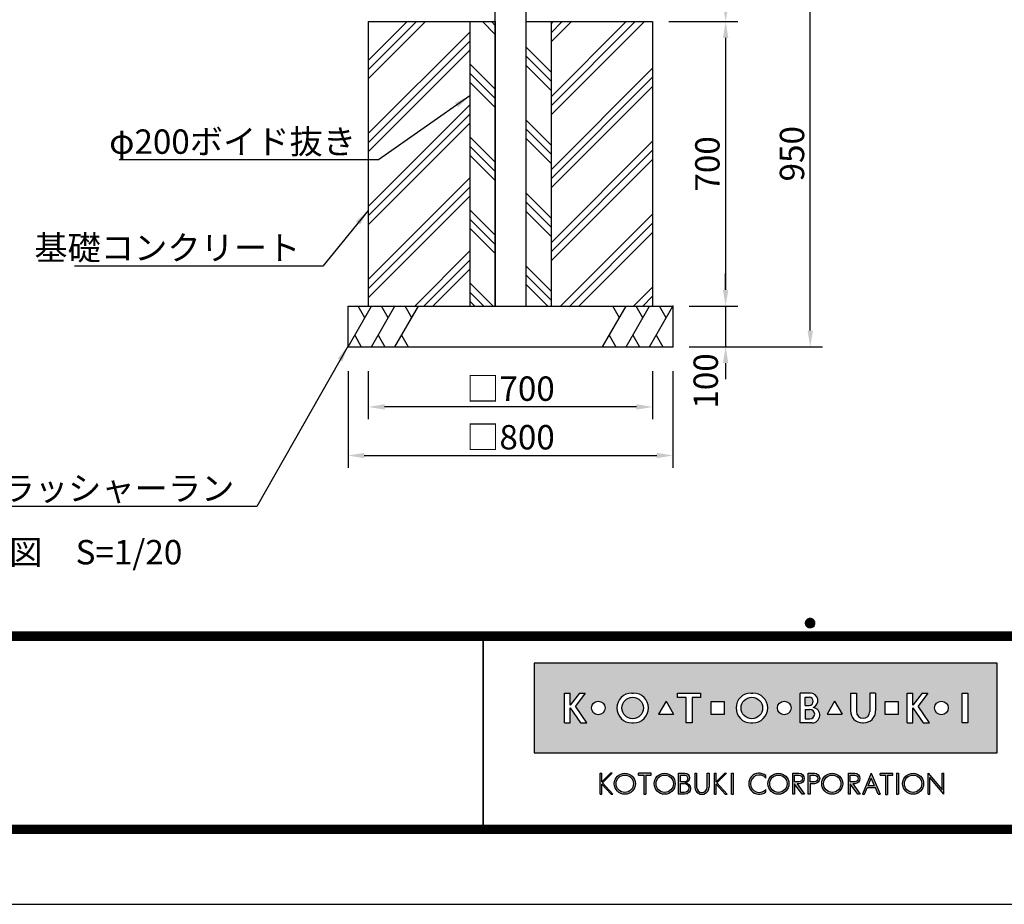
# Model space of a CAD drawing. Extents: x 0 to 8535, y 0 to 5940.
# Drawn here: x 2349 to 4773, y 0 to 2177 of the extents above; entities that cross this region are included whole.
import ezdxf
from ezdxf.enums import TextEntityAlignment as Align

# ---------------------------------------------------------------- set-up
doc = ezdxf.new("R2010")
doc.units = 0
doc.header["$LTSCALE"] = 6
doc.layers.get('0').update_dxf_attribs({"linetype": 'CONTINUOUS'})
doc.layers.get('DEFPOINTS').update_dxf_attribs({"linetype": 'CONTINUOUS'})
for name, color, linetype in [('P001', 131, 'CONTINUOUS'), ('P019', 71, 'CONTINUOUS'), ('P919', 75, 'CONTINUOUS'), ('P_2DIM', 6, 'CONTINUOUS'), ('P_3TEXT', 60, 'CONTINUOUS'), ('P_5DRAWFRAME', 104, 'CONTINUOUS')]:
    doc.layers.add(name, color=color, linetype=linetype)
doc.styles.add('BIGFONT', font='simplex.shx', dxfattribs={"bigfont": 'bigfont.shx'})
doc.dimstyles.new('DIMBIGFONT$0', dxfattribs={"dimtxt": 3, "dimasz": 2, "dimexe": 1.5, "dimexo": 3, "dimgap": 0.75, "dimtad": 1, "dimdec": 1, "dimdsep": 46, "dimtxsty": 'BIGFONT', "dimcen": 0, "dimclrt": 230, "dimadec": 0, "dimazin": 0, "dimtfac": 0.6, "dimtdec": 1, "dimtmove": 2, "dimatfit": 3, "dimldrblk": 'DOT', "dimfxl": 0, "dimtvp": 1, "dimtolj": 1, "dimarcsym": 0})
doc.dimstyles.new('DIMBIGFONT$7', dxfattribs={"dimtxt": 3, "dimasz": 2, "dimexe": 1.5, "dimexo": 3, "dimgap": 0.75, "dimtad": 1, "dimdec": 1, "dimdsep": 46, "dimtxsty": 'BIGFONT', "dimsah": 1, "dimcen": 0, "dimclrt": 230, "dimadec": 0, "dimazin": 0, "dimtfac": 0.6, "dimtdec": 1, "dimtofl": 0, "dimtmove": 0, "dimatfit": 3, "dimfxl": 0, "dimtvp": 1, "dimtolj": 1, "dimarcsym": 0})

# ---------------------------------------------------------------- blocks, each defined once
blk = doc.blocks.new('DFP3')
h = blk.add_hatch(color=83)
h.paths.add_polyline_path([(180.7771999999999, 29.65329999999994), (180.7771999999999, 18.64834950495063), (237.7772, 18.64834950495063), (237.7772, 29.65329999999994)])
h.paths.add_polyline_path([(204.1796504950495, 24.95080000000035), (204.1796504950495, 23.35084950495056), (202.5796999999999, 23.35084950495056), (202.5796999999999, 24.95080000000001)], flags=16)
h.paths.add_polyline_path([(207.4712594059405, 25.98498316831709), (207.697001980198, 25.98498316831709, -1), (207.697001980198, 22.31666633663386), (207.4712594059405, 22.31666633663386, -1)], flags=16)
h.paths.add_polyline_path([(208.9103683168316, 24.15082475247547, -1), (206.2578930693068, 24.15082475247547, -1)], flags=0)
h.paths.add_polyline_path([(201.2633386138613, 25.9849831683171), (201.2633386138613, 25.42062673267328), (200.2192792079208, 25.42062673267328), (200.2192792079208, 22.31666633663386), (199.4856158415841, 22.31666633663386), (199.4856158415841, 25.42062673267328), (198.4415564356435, 25.42062673267328), (198.4415564356435, 25.98498316831709)], flags=16)
h.paths.add_polyline_path([(212.4028175742573, 24.15082475247547, -1), (210.7228695544553, 24.15082475247547, -1)], flags=16)
h.paths.add_polyline_path([(197.9543973209085, 23.40117101048351), (196.1069333721607, 23.40117101048351), (197.0306653465346, 25.00112150553294)], flags=16)
h.paths.add_polyline_path([(213.5098732673266, 25.9849831683171), (214.7937841584158, 25.98498316831709, -0.8268396299405429), (215.132258940184, 24.21557239597574, -0.9235794106673716), (214.9811397058823, 22.31666633663386), (213.5098732673266, 22.31666633663386)], flags=16)
h.paths.add_polyline_path([(193.0237346534653, 22.31666633663386), (192.7979920792079, 22.31666633663386, -1), (192.7979920792079, 25.98498316831709), (193.0237346534653, 25.98498316831709, -1)], flags=16)
h.paths.add_polyline_path([(214.1588831683168, 25.47706237623782), (214.6385861386138, 25.47706237623782, -1), (214.6385861386138, 24.46122079207927), (214.1588831683168, 24.46122079207927)], flags=0)
h.paths.add_polyline_path([(214.1588831683168, 23.98151782178226), (214.7373485148514, 23.98151782178226, -1.000000696587788), (214.7373485148514, 22.82458712871313), (214.1588831683167, 22.82458712871313)], flags=0)
h.paths.add_polyline_path([(194.237100990099, 24.15082475247547, -1), (191.5846257425742, 24.15082475247547, -1)], flags=0)
h.paths.add_polyline_path([(216.8470323820617, 23.40117101048351), (217.7707643564355, 25.001121505533), (218.6944963308095, 23.40117101048351)], flags=16)
h.paths.add_polyline_path([(189.5181641089108, 24.15082475247547, -1), (187.8382160891088, 24.15082475247547, -1)], flags=16)
h.paths.add_polyline_path([(219.7177940594059, 25.98498316831709), (220.4514574257425, 25.98498316831709), (220.4514574257425, 23.69933960396035, 1.000000186147331), (222.0880910891088, 23.69933960396035), (222.0880910891088, 25.9849831683171), (222.8217544554455, 25.98498316831709), (222.8217544554455, 23.79810198019809, -0.4142135623730698), (221.3403188118811, 22.31666633663386), (221.1992297029703, 22.31666633663386, -0.4142135623731069), (219.7177940594059, 23.79810198019822)], flags=16)
h.paths.add_polyline_path([(187.0697742574257, 25.98498316831709), (185.8689092457776, 24.35977938264444), (187.267299009901, 22.31666633663386), (186.4772, 22.31666633663386), (185.2073980198019, 24.15082475247546), (185.2073980198019, 22.31666633663386), (184.5019524752474, 22.31666633663385), (184.5019524752474, 25.98498316831709), (185.2073980198019, 25.98498316831709), (185.2073980198019, 24.47750579499151), (186.3492172393709, 25.9849831683171)], flags=16)
h.paths.add_polyline_path([(223.9970267326732, 24.95080000000002), (225.5969772277228, 24.95080000000001), (225.5969772277228, 23.35084950495056), (223.9970267326732, 23.35084950495056)], flags=16)
h.paths.add_polyline_path([(226.687596039604, 25.98498316831709), (227.3930415841584, 25.9849831683171), (227.3930415841584, 24.4775057949916), (228.5348608037275, 25.98498316831709), (229.2554178217821, 25.98498316831709), (228.0545528101339, 24.35977938264445), (229.4529425742574, 22.31666633663386), (228.6628435643564, 22.31666633663386), (227.3930415841584, 24.15082475247553), (227.3930415841584, 22.31666633663386), (226.6875960396039, 22.31666633663386)], flags=16)
h.paths.add_polyline_path([(231.7602433168317, 24.15082475247547, -1), (230.0802952970297, 24.15082475247547, -1)], flags=16)
h.paths.add_polyline_path([(233.4880910891088, 25.9849831683171), (234.1653188118812, 25.98498316831709), (234.1653188118811, 22.31666633663385), (233.4880910891088, 22.31666633663386)], flags=16)
for points in [[(188.8907171647544, 13.53735916098693), (189.1165651408755, 13.53735916098692), (189.1165651408755, 14.76717399791187), (190.2463262212482, 13.53735916098693), (190.4721733674334, 13.53735916098693), (189.1998782596873, 14.92233052091695), (190.3994002936616, 16.11713949004919), (190.1735531486242, 16.11713949004919), (189.1165651408755, 15.06430434153457), (189.1165651408755, 16.12412506081215), (188.8907171647544, 16.12412506081215)], [(193.62009298013, 16.12870630717222), (193.6200929801299, 15.89827044520378), (194.2868303126868, 15.89827044520378), (194.2868303126868, 13.53735252149947), (194.5126782888079, 13.53735252149946), (194.5126782888079, 15.89827044520378), (195.1794156213647, 15.89827044520378), (195.1794156213646, 16.12870630717222)], [(200.7873865153659, 16.1241184213247), (200.5615393691806, 16.1241184213247), (200.5615393691806, 14.41141449004919, 0.9993112080576029), (202.3096508572413, 14.41020999000819), (202.3096508572412, 16.1241184213247), (202.0838037110561, 16.1241184213247), (202.0838037110561, 14.41141449004919, -1), (200.7873865153659, 14.41141449004919)], [(209.2881845934089, 13.81794368446969), (209.2881845934089, 14.12892027475158, -2.667269372855936), (209.2881845934089, 15.53256394704789), (209.2881845934089, 15.84354053732978, 2.071285835562603)], [(223.371153347049, 16.10296667409115), (223.371153347049, 15.87711952790606), (224.0378906796058, 15.87711952790607), (224.0378906796058, 13.51620741375338), (224.263738655727, 13.51620741375338), (224.263738655727, 15.87711952790607), (224.9304759882837, 15.87711952790607), (224.9304759882837, 16.10296667409115)]]:
    blk.add_hatch(color=0).paths.add_polyline_path(points)
h = blk.add_hatch(color=0)
h.paths.add_polyline_path([(190.6519715182779, 14.830738791156, 1), (193.2387307786157, 14.830738791156, 1)])
h.paths.add_polyline_path([(193.0128836324305, 14.830738791156, -1.00000013533277), (190.8778186644631, 14.830738791156, -1.00000013533277)], flags=16)
h = blk.add_hatch(color=0)
h.paths.add_polyline_path([(195.5607786528149, 14.830738791156, 1), (198.1475379131527, 14.830738791156, 1)])
h.paths.add_polyline_path([(197.9216907669675, 14.830738791156, -1.00000013533277), (195.7866257990001, 14.830738791156, -1.00000013533277)], flags=16)
h = blk.add_hatch(color=0)
edge = h.paths.add_edge_path(flags=16)
edge.add_line((198.7944098991748, 15.89827044520379), (199.2657164076198, 15.89827127513954))
edge.add_arc((199.2657171527633, 15.47511681969394), 0.4231544554462469, -90.00010089361018, 90.00010089361012, ccw=False)
edge.add_line((199.2657164076198, 15.05196236424835), (198.7944098991748, 15.05196236424835))
edge.add_line((198.7944098991748, 15.05196236424835), (198.7944098991748, 15.89827044520379))
edge = h.paths.add_edge_path(flags=16)
edge.add_line((198.7944098991748, 14.87128448131298), (199.2657164076198, 14.87128448131298))
edge.add_arc((199.2657164076198, 14.31724539424268), 0.5540390870702971, -90, 90, ccw=False)
edge.add_line((199.2657164076198, 13.76320630717238), (198.7944098991748, 13.76320630717238))
edge.add_line((198.7944098991748, 13.76320630717238), (198.7944098991748, 14.87128448131298))
edge = h.paths.add_edge_path()
edge.add_line((198.5685627529896, 16.1241184213247), (199.3334707174625, 16.1241184213247))
edge.add_arc((199.3334707174625, 15.54287112953676), 0.5812472917879354, -90, 90, ccw=False)
edge.add_arc((199.3334707174625, 14.24949149936813), 0.7121323383808971, -90, 90, ccw=False)
edge.add_line((199.3334707174625, 13.53735916098724), (198.5685627529896, 13.53735916098692))
edge.add_line((198.5685627529896, 13.53735916098692), (198.5685627529896, 16.1241184213247))
h = blk.add_hatch(color=0)
h.paths.add_polyline_path([(203.266972828703, 14.92233052091694), (204.4735004932343, 16.1241184213247), (204.247653347049, 16.1241184213247), (203.1836588799552, 15.06430434153459), (203.1836588799553, 16.1241184213247), (202.9712907232867, 16.1241184213247), (202.9712907232867, 13.53735916098692), (203.1836588799553, 13.53735916098692), (203.1836588799552, 14.76717399791191), (204.313419960328, 13.53735916098693), (204.5392679364492, 13.53735916098693)])
h.paths.add_polyline_path([(205.3050016871772, 16.1241184213247), (205.0791545409919, 16.1241184213247), (205.0791545409919, 13.53735916098692), (205.3050016871772, 13.53735916098692)])
h = blk.add_hatch(color=0)
h.paths.add_polyline_path([(209.5578390779751, 14.83074211089973, 1), (212.1446049778004, 14.83074211089973, 1)])
h.paths.add_polyline_path([(211.9187578316151, 14.83074211089973, -1.000000127167677), (209.7836862241603, 14.83074211089973, -1.000000127167677)], flags=16)
h = blk.add_hatch(color=0)
h.paths.add_polyline_path([(212.6219144128614, 13.53735916098692), (212.8477623889827, 13.53735916098692), (212.8477623889827, 14.83074211089974), (213.7832587052317, 13.53735916098692), (214.0592115736069, 13.53735916098692), (213.1511404903222, 14.83074211089974), (213.3857525899145, 14.83074211089973, 1), (213.3857525899145, 16.12412506081216), (212.6219144128615, 16.12412506081216)])
h.paths.add_polyline_path([(212.8477623889827, 15.89827708469125), (213.3857525899145, 15.89827708469124, -1), (213.3857525899144, 15.05658925708469), (212.8477623889826, 15.05658925708481)], flags=16)
h = blk.add_hatch(color=0)
edge = h.paths.add_edge_path()
edge.add_line((214.5233134082022, 16.12412506081216), (215.2871507553193, 16.12412423087619))
edge.add_arc((215.2871500526669, 15.47743317088784), 0.6466910599887343, -89.99993774613517, 89.99993774613517, ccw=False)
edge.add_line((215.2871507553193, 14.83074211089949), (214.7491605543875, 14.83074211089949))
edge.add_line((214.7491605543875, 14.83074211089949), (214.7491605543875, 13.53735916098692))
edge.add_line((214.7491605543875, 13.53735916098692), (214.5233134082022, 13.53735916098692))
edge.add_line((214.5233134082022, 13.53735916098692), (214.5233134082022, 16.12412506081216))
edge = h.paths.add_edge_path(flags=16)
edge.add_line((214.7491605543875, 15.89827708469124), (215.2871507553193, 15.89827708469124))
edge.add_arc((215.2871507553193, 15.47743317088803), 0.4208439138032176, -90, 90, ccw=False)
edge.add_line((215.2871507553193, 15.05658925708481), (214.7491605543875, 15.05658925708481))
edge.add_line((214.7491605543875, 15.05658925708481), (214.7491605543875, 15.89827708469124))
h = blk.add_hatch(color=0)
h.paths.add_polyline_path([(216.1804215910794, 14.83074211089973, 1), (218.7671874909046, 14.83074211089973, 1)])
h.paths.add_polyline_path([(218.5413403447194, 14.83074211089973, -1.000000127167677), (216.4062687372646, 14.83074211089973, -1.000000127167677)], flags=16)
h = blk.add_hatch(color=0)
h.paths.add_polyline_path([(220.0043738188021, 14.83074211089974), (220.2389859183945, 14.83074211089973, 1), (220.2389859183945, 16.12412506081216), (219.4751477413414, 16.12412506081216), (219.4751477413414, 13.53735916098692), (219.7009957174627, 13.53735916098692), (219.7009957174627, 14.83074211089975), (220.6364920337118, 13.53735916098692), (220.9124449020869, 13.53735916098692)])
h.paths.add_polyline_path([(219.7009957174626, 15.05658925708481), (219.7009957174626, 15.89827708469124), (220.2389859183945, 15.89827708469124, -1), (220.2389859183944, 15.05658925708469)], flags=16)
h = blk.add_hatch(color=0)
h.paths.add_polyline_path([(222.2898978723839, 16.12412506081215), (221.2189402427974, 13.53735916098692), (221.4633787838575, 13.53735916098693), (221.7907669317899, 14.32812626931532), (222.7890279830421, 14.32812626931532), (223.1164161309745, 13.53735916098692), (223.3608546720345, 13.53735916098692)])
h.paths.add_polyline_path([(222.2898978723839, 15.53371444636842), (222.6955232509512, 14.55397424543662), (221.8842716638807, 14.55397424543661)], flags=16)
h = blk.add_hatch(color=0)
h.paths.add_polyline_path([(225.626012097777, 16.12412506081215), (225.4001649515919, 16.12412506081215), (225.4001649515919, 13.53735916098692), (225.626012097777, 13.53735916098692)])
h.paths.add_polyline_path([(226.1408147186274, 14.83074211089973, 1), (228.7275806184527, 14.83074211089973, 1)])
h.paths.add_polyline_path([(228.5017334722675, 14.83074211089973, -1.000000127167677), (226.3666618648126, 14.83074211089973, -1.000000127167677)], flags=16)
h.paths.add_polyline_path([(229.2785510174043, 13.53735916098692), (229.5043989935255, 13.53735916098692), (229.5043989935255, 15.57938333105119), (231.2173510756454, 13.53735916098695), (231.2173510756455, 16.12412506081215), (230.9915030995243, 16.12412506081215), (230.9915030995243, 14.0821008907483), (229.2785510174043, 16.12412506081215)])
at = {"color": 0}
for p, q in [((214.1500001919297, 34.59999999999991), (214.7500001919296, 35.19999999999982)), ((214.1537481919295, 34.53303800000003), (214.8169621919295, 35.19625200000019)), ((214.1547661919297, 34.67547699999977), (214.6745231919297, 35.1952339999998)), ((214.1637421919295, 34.47232100000019), (214.8776791919295, 35.18625800000018)), ((214.1729561919295, 34.76437699999997), (214.5856231919295, 35.17704400000002)), ((214.1787211919296, 34.41658899999993), (214.9334111919296, 35.17127900000014)), ((214.1979081919297, 34.36506499999996), (214.9849351919295, 35.15209199999981)), ((214.5165271919296, 35.15271200000007), (215.3027121919297, 34.36652700000013)), ((214.5681661919296, 35.17178400000012), (215.3217841919296, 34.41816599999993)), ((214.6240321919298, 35.18662799999993), (215.3366281919296, 34.47403200000008)), ((214.6849121919298, 35.19645899999978), (215.3464591919295, 34.53491200000008)), ((214.7520851919297, 35.19999599999983), (215.3499961919295, 34.60208499999999)), ((214.8278661919297, 35.19492600000012), (215.3449261919296, 34.67786599999999)), ((214.9172991919295, 35.17620399999987), (215.3262041919295, 34.76729900000009)), ((214.1500001919297, 34.59999999999991), (214.7500001919296, 34)), ((214.1537481919295, 34.66696200000024), (214.8169621919295, 34.00374800000009)), ((214.1547661919297, 34.52452300000004), (214.6745231919297, 34.00476600000002)), ((214.1637421919295, 34.72767900000008), (214.8776791919295, 34.01374200000009)), ((214.1729561919295, 34.43562299999985), (214.5856231919295, 34.02295599999979)), ((214.1787211919296, 34.78341099999989), (214.9334111919296, 34.02872100000013)), ((214.1979081919297, 34.83493499999986), (214.9849351919295, 34.04790800000001)), ((214.2208011919295, 34.31724799999984), (215.0327521919297, 35.12919899999997)), ((214.2208011919295, 34.88275199999998), (215.0327521919297, 34.07080099999985)), ((214.2210101919296, 34.88314200000013), (214.4668581919296, 35.12899000000016)), ((214.2210101919296, 34.31685800000014), (214.4668581919296, 34.07101000000011)), ((214.2470671919296, 34.27280299999984), (215.0771971919297, 35.10293300000012)), ((214.2470671919296, 34.92719699999998), (215.0771971919297, 34.09706700000015)), ((214.2764861919296, 34.23151099999995), (215.1184891919295, 35.07351400000016)), ((214.2764861919296, 34.96848899999986), (215.1184891919295, 34.12648600000011)), ((214.3089261919297, 34.19324000000006), (215.1567601919294, 35.04107400000021)), ((214.3089261919297, 35.00676000000021), (215.1567601919294, 34.15892600000006)), ((214.3443241919297, 35.04207200000019), (215.1920721919296, 34.19432400000005)), ((214.3443241919297, 34.15792800000008), (215.1920721919296, 35.00567599999977)), ((214.3826831919296, 35.07442399999991), (215.2244241919296, 34.23268300000018)), ((214.3826831919296, 34.12557599999991), (215.2244241919296, 34.96731700000009)), ((214.4240651919297, 35.10375199999999), (215.2537521919297, 34.27406500000006)), ((214.4240651919297, 34.09624799999983), (215.2537521919297, 34.92593500000021)), ((214.4686061919295, 35.12992200000008), (215.2799221919298, 34.31860599999982)), ((214.4686061919295, 34.07007800000019), (215.2799221919298, 34.881394)), ((214.5165271919296, 34.04728800000021), (215.3027121919297, 34.83347300000014)), ((214.5681661919296, 34.02821600000016), (215.3217841919296, 34.78183399999989)), ((214.6240321919298, 34.01337199999989), (215.3366281919296, 34.72596800000019)), ((214.6849121919298, 34.00354100000004), (215.3464591919295, 34.6650880000002)), ((214.7520851919297, 34.00000399999999), (215.3499961919295, 34.59791499999983)), ((214.8278661919297, 34.00507400000015), (215.3449261919296, 34.52213399999982)), ((214.9172991919295, 34.02379599999995), (215.3262041919295, 34.43270100000018)), ((215.0376741919297, 35.12653899999987), (215.2765391919295, 34.88767400000006)), ((215.0376741919297, 34.07346099999995), (215.2765391919295, 34.31232600000021)), ((21.5, 33.5), (408, 33.5)), ((21.5, 33.44999999999982), (408, 33.44999999999982)), ((21.5, 33.40000000000009), (408, 33.40000000000009)), ((21.5, 33.34999999999991), (408, 33.34999999999991)), ((21.5, 33.30000000000018), (408, 33.30000000000018)), ((21.5, 33.25), (408, 33.25)), ((21.5, 33.19999999999982), (408, 33.19999999999982)), ((21.5, 33.15000000000009), (408, 33.15000000000009)), ((21.5, 33.09999999999991), (408, 33.09999999999991)), ((21.5, 33.05000000000018), (408, 33.05000000000018)), ((21.5, 33), (408, 33)), ((21.5, 32.94999999999982), (408, 32.94999999999982)), ((21.5, 32.90000000000009), (408, 32.90000000000009)), ((21.5, 32.84999999999991), (408, 32.84999999999991)), ((21.5, 32.80000000000018), (408, 32.80000000000018)), ((21.5, 32.75), (408, 32.75)), ((174.4749999999999, 33), (174.4749999999999, 9)), ((174.5250000000001, 33), (174.5250000000001, 9)), ((21.5, 32.69999999999982), (408, 32.69999999999982)), ((21.5, 32.65000000000009), (408, 32.65000000000009)), ((21.5, 32.59999999999991), (408, 32.59999999999991)), ((21.5, 32.55000000000018), (408, 32.55000000000018)), ((21.5, 32.5), (408, 32.5)), ((188.8907171647544, 16.12412506081215), (189.1165651408755, 16.12412506081215)), ((188.8907171647544, 13.53735916098692), (188.8907171647544, 16.1241184213247)), ((189.1165651408755, 15.06430434153457), (190.1805596079692, 16.1241184213247)), ((189.1165651408755, 15.06430434153457), (189.1165651408755, 16.1241184213247)), ((189.1998782596873, 14.92233052091694), (190.4064067541544, 16.1241184213247)), ((190.3993937955056, 16.11713949004919), (190.173552458872, 16.11713949004919)), ((190.1805662474568, 16.12412506081215), (190.4064067541544, 16.12412506081215)), ((195.1794156213647, 16.12870630717222), (193.6200929801299, 16.12870630717222)), ((193.6200929801299, 15.89827044520378), (193.6200929801299, 16.1241184213247)), ((193.6200929801299, 15.89827044520378), (194.2868303126868, 15.89827044520378)), ((194.2868303126868, 15.89827044520378), (194.2868303126868, 13.53735916098692)), ((194.5126782888079, 15.89827044520378), (194.5126782888079, 13.53735916098692)), ((194.5126782888079, 15.89827044520378), (195.1794156213647, 15.89827044520378)), ((195.1794156213647, 15.89827044520378), (195.1794156213647, 16.1241184213247)), ((200.5615393691806, 16.1241184213247), (200.5615393691806, 14.41141449004919)), ((200.5615393691806, 16.1241184213247), (200.7873865153659, 16.1241184213247)), ((200.7873865153659, 16.1241184213247), (200.7873865153659, 14.41141449004919)), ((202.0838037110561, 14.41141449004919), (202.0838037110561, 16.1241184213247)), ((202.0838037110561, 16.1241184213247), (202.3096508572413, 16.1241184213247)), ((202.3096508572413, 16.1241184213247), (202.3096508572413, 14.41261899202532)), ((202.9712907232867, 16.1241184213247), (203.1836588799553, 16.1241184213247)), ((202.9712907232867, 13.53735916098692), (202.9712907232867, 16.1241184213247)), ((203.1836588799553, 15.06430434153457), (203.1836588799553, 16.1241184213247)), ((203.1836588799553, 15.06430434153457), (204.247653347049, 16.1241184213247)), ((203.266972828703, 14.92233052091694), (204.4735004932343, 16.1241184213247)), ((204.247653347049, 16.1241184213247), (204.4735004932343, 16.1241184213247)), ((205.0791545409919, 13.53735916098692), (205.0791545409919, 16.1241184213247)), ((205.0791545409919, 16.1241184213247), (205.3050016871772, 16.1241184213247)), ((205.3050016871772, 13.53735916098692), (205.3050016871772, 16.1241184213247)), ((209.2881845934089, 15.53256332522697), (209.2881845934089, 15.84354031998514)), ((222.2898978723839, 16.12412506081215), (221.2189402427975, 13.53735916098692)), ((222.2898978723839, 16.12412506081215), (223.3608546720345, 13.53735916098692)), ((224.9304759882837, 16.10755455993867), (223.371153347049, 16.10755455993867)), ((224.9304759882837, 16.10296667409115), (223.371153347049, 16.10296667409115)), ((223.371153347049, 15.87711952790607), (223.371153347049, 16.10296667409115)), ((223.371153347049, 15.87711952790607), (224.0378906796058, 15.87711952790607)), ((224.0378906796058, 15.87711952790607), (224.0378906796058, 13.51620741375338)), ((224.263738655727, 15.87711952790607), (224.263738655727, 13.51620741375338)), ((224.263738655727, 15.87711952790607), (224.9304759882837, 15.87711952790607)), ((224.9304759882837, 15.87711952790607), (224.9304759882837, 16.10296667409115)), ((225.4001649515919, 16.12412506081215), (225.4001649515919, 13.53735916098692)), ((225.4001649515919, 16.12412506081215), (225.626012097777, 16.12412506081215)), ((225.626012097777, 16.12412506081215), (225.626012097777, 13.53735916098692)), ((229.2785510174043, 13.53735916098692), (229.2785510174043, 16.12412506081215)), ((229.2785510174043, 16.12412506081215), (230.9915030995243, 14.08210089074827)), ((230.9915030995243, 14.08210089074827), (230.9915030995243, 16.12412506081215)), ((230.9915030995243, 16.12412506081215), (231.2173510756454, 16.12412506081215)), ((231.2173510756454, 13.53735916098692), (231.2173510756454, 16.12412506081215)), ((189.1165651408755, 14.76717399791187), (190.2463262212482, 13.53735916098692)), ((189.1165651408755, 13.53735916098692), (189.1165651408755, 14.76717399791187)), ((189.1998782596873, 14.92233052091694), (190.4721733674335, 13.53735916098692)), ((203.1836588799553, 13.53735916098692), (203.1836588799553, 14.76717399791187)), ((203.1836588799553, 14.76717399791187), (204.313419960328, 13.53735916098692)), ((203.266972828703, 14.92233052091694), (204.5392679364492, 13.53735916098692)), ((221.8842716638807, 14.55397424543661), (222.2898978723839, 15.53371444636832)), ((222.6955232509512, 14.55397424543661), (221.8842716638807, 14.55397424543661)), ((222.6955232509512, 14.55397424543661), (222.2898978723839, 15.53371444636832)), ((229.5043989935255, 13.53735916098692), (229.5043989935255, 15.57938333105119)), ((231.2173510756454, 13.53735916098692), (229.5043989935255, 15.57938333105119)), ((188.8907171647544, 13.53735916098692), (189.1165651408755, 13.53735916098692)), ((190.2463262212482, 13.53735916098692), (190.4721733674335, 13.53735916098692)), ((194.2868303126868, 13.53735252149946), (194.5126782888079, 13.53735252149946)), ((202.9712907232867, 13.53735916098692), (203.1836588799553, 13.53735916098692)), ((204.313419960328, 13.53735916098692), (204.5392679364492, 13.53735916098692)), ((205.0791545409919, 13.53735916098692), (205.3050016871772, 13.53735916098692)), ((209.2881845934089, 13.81794390181394), (209.2881845934089, 14.12892089657249)), ((221.2189402427975, 13.53735916098692), (221.4633787838575, 13.53735916098692)), ((221.4633787838575, 13.53735916098692), (221.7907669317899, 14.32812626931532)), ((222.789027983042, 14.32812626931532), (221.7907669317899, 14.32812626931532)), ((223.1164161309745, 13.53735916098692), (222.789027983042, 14.32812626931532)), ((223.1164161309745, 13.53735916098692), (223.3608546720345, 13.53735916098692)), ((224.0378906796058, 13.51620741375338), (224.263738655727, 13.51620741375338)), ((225.4001649515919, 13.53735916098692), (225.626012097777, 13.53735916098692)), ((229.2785510174043, 13.53735916098692), (229.5043989935255, 13.53735916098692)), ((21.5, 9.75), (408, 9.75)), ((21.5, 9.699999999999818), (408, 9.699999999999818)), ((21.5, 9.650000000000091), (408, 9.650000000000091)), ((21.5, 9.599999999999909), (408, 9.599999999999909)), ((21.5, 9.550000000000182), (408, 9.550000000000182)), ((21.5, 9.5), (408, 9.5)), ((21.5, 9.449999999999818), (408, 9.449999999999818)), ((21.5, 9.400000000000091), (408, 9.400000000000091)), ((21.5, 9.349999999999909), (408, 9.349999999999909)), ((21.5, 9.300000000000182), (408, 9.300000000000182)), ((21.5, 9.25), (408, 9.25)), ((21.5, 9.199999999999818), (408, 9.199999999999818)), ((21.5, 9.150000000000091), (408, 9.150000000000091)), ((21.5, 9.099999999999909), (408, 9.099999999999909)), ((21.5, 9.050000000000182), (408, 9.050000000000182)), ((21.5, 9), (408, 9)), ((21.5, 8.949999999999818), (408, 8.949999999999818)), ((21.5, 8.900000000000091), (408, 8.900000000000091)), ((21.5, 8.849999999999909), (408, 8.849999999999909)), ((21.5, 8.800000000000182), (408, 8.800000000000182)), ((21.5, 8.75), (408, 8.75))]:
    blk.add_line(p, q, dxfattribs=at)
at = {"color": 83}
for p, q in [((184.5019524752474, 25.98498316831709), (185.2073980198019, 25.98498316831709)), ((184.5019524752474, 22.31666633663386), (184.5019524752474, 25.98498316831709)), ((186.3492172393709, 25.98498316831709), (185.2073980198019, 24.47750579499154)), ((185.2073980198019, 24.47750579499154), (185.2073980198019, 25.98498316831709)), ((187.0697742574257, 25.98498316831709), (185.8689092457775, 24.35977938264443)), ((186.3492172393709, 25.98498316831709), (187.0697742574257, 25.98498316831709)), ((192.7979920792079, 25.98498316831709), (193.0237346534653, 25.98498316831709)), ((198.4415564356435, 25.42062673267328), (198.4415564356435, 25.98498316831709)), ((198.4415564356435, 25.98498316831709), (201.2633386138613, 25.98498316831709)), ((201.2633386138613, 25.98498316831709), (201.2633386138613, 25.42062673267328)), ((207.4712594059405, 25.98498316831709), (207.697001980198, 25.98498316831709)), ((214.7937841584158, 25.98498316831709), (213.5098732673266, 25.98498316831709)), ((213.5098732673266, 22.31666633663386), (213.5098732673266, 25.98498316831709)), ((214.1588831683168, 24.46122079207927), (214.1588831683168, 25.47706237623782)), ((214.1588831683168, 25.47706237623782), (214.6385861386138, 25.47706237623782)), ((219.7177940594059, 25.98498316831709), (220.4514574257425, 25.98498316831709)), ((219.7177940594059, 25.98498316831709), (219.7177940594059, 23.7981019801981)), ((220.4514574257425, 25.98498316831709), (220.4514574257425, 23.69933960396035)), ((222.8217544554455, 25.98498316831709), (222.0880910891088, 25.98498316831709)), ((222.0880910891088, 25.98498316831709), (222.0880910891088, 23.69933960396035)), ((222.8217544554455, 25.98498316831709), (222.8217544554455, 23.7981019801981)), ((226.6875960396039, 25.98498316831709), (227.3930415841584, 25.98498316831709)), ((226.6875960396039, 22.31666633663386), (226.6875960396039, 25.98498316831709)), ((228.5348608037274, 25.98498316831709), (227.3930415841584, 24.47750579499154)), ((227.3930415841584, 24.47750579499154), (227.3930415841584, 25.98498316831709)), ((229.2554178217821, 25.98498316831709), (228.0545528101339, 24.35977938264443)), ((228.5348608037274, 25.98498316831709), (229.2554178217821, 25.98498316831709)), ((233.4880910891088, 22.31666633663386), (233.4880910891088, 25.98498316831709)), ((233.4880910891088, 25.98498316831709), (234.1653188118811, 25.98498316831709)), ((234.1653188118811, 25.98498316831709), (234.1653188118811, 22.31666633663386)), ((187.267299009901, 22.31666633663386), (185.8689092457775, 24.35977938264443)), ((197.0306653465346, 25.00112150553296), (196.1069333721607, 23.40117101048351)), ((197.0306653465346, 25.00112150553296), (197.9543973209085, 23.40117101048351)), ((199.4856158415841, 25.42062673267328), (198.4415564356435, 25.42062673267328)), ((199.4856158415841, 22.31666633663386), (199.4856158415841, 25.42062673267328)), ((200.2192792079208, 25.42062673267328), (200.2192792079208, 22.31666633663386)), ((201.2633386138613, 25.42062673267328), (200.2192792079208, 25.42062673267328)), ((202.5796999999999, 24.95080000000002), (204.1796504950495, 24.95080000000002)), ((202.5796999999999, 23.35084950495056), (202.5796999999999, 24.95080000000002)), ((204.1796504950495, 24.95080000000002), (204.1796504950495, 23.35084950495056)), ((214.1588831683168, 24.46122079207927), (214.6385861386138, 24.46122079207927)), ((217.7707643564356, 25.00112150553296), (216.8470323820617, 23.40117101048351)), ((217.7707643564356, 25.00112150553296), (218.6944963308095, 23.40117101048351)), ((223.9970267326732, 23.35084950495056), (223.9970267326732, 24.95080000000002)), ((223.9970267326732, 24.95080000000002), (225.5969772277228, 24.95080000000002)), ((225.5969772277228, 24.95080000000002), (225.5969772277228, 23.35084950495056)), ((229.4529425742574, 22.31666633663386), (228.0545528101339, 24.35977938264443)), ((185.2073980198019, 24.15082475247547), (186.4772, 22.31666633663386)), ((185.2073980198019, 22.31666633663386), (185.2073980198019, 24.15082475247547)), ((196.1069333721607, 23.40117101048351), (197.9543973209085, 23.40117101048351)), ((204.1796504950495, 23.35084950495056), (202.5796999999999, 23.35084950495056)), ((214.1588831683168, 23.98151782178226), (214.7373485148514, 23.98151782178226)), ((214.1588831683168, 23.98151782178226), (214.1588831683168, 22.82458712871313)), ((216.8470323820617, 23.40117101048351), (218.6944963308095, 23.40117101048351)), ((225.5969772277228, 23.35084950495056), (223.9970267326732, 23.35084950495056)), ((227.3930415841584, 22.31666633663386), (227.3930415841584, 24.15082475247547)), ((227.3930415841584, 24.15082475247547), (228.6628435643564, 22.31666633663386)), ((184.5019524752474, 22.31666633663386), (185.2073980198019, 22.31666633663386)), ((186.4772, 22.31666633663386), (187.267299009901, 22.31666633663386)), ((192.7979920792079, 22.31666633663386), (193.0237346534653, 22.31666633663386)), ((200.2192792079208, 22.31666633663386), (199.4856158415841, 22.31666633663386)), ((207.4712594059405, 22.31666633663386), (207.697001980198, 22.31666633663386)), ((214.9811397058823, 22.31666633663386), (213.5098732673266, 22.31666633663386)), ((214.1588831683168, 22.82458712871313), (214.7373485148514, 22.82458712871313)), ((221.1992297029703, 22.31666633663386), (221.3403188118812, 22.31666633663386)), ((226.6875960396039, 22.31666633663386), (227.3930415841584, 22.31666633663386)), ((228.6628435643564, 22.31666633663386), (229.4529425742574, 22.31666633663386)), ((234.1653188118811, 22.31666633663386), (233.4880910891088, 22.31666633663386))]:
    blk.add_line(p, q, dxfattribs=at)
blk.add_lwpolyline([(180.7771999999999, 18.64834950495063), (237.7772, 18.64834950495063), (237.7772, 29.65329999999994), (180.7771999999999, 29.65329999999994)], close=True, dxfattribs=at)
at = {"color": 0}
for points in [[(199.3334707174625, 14.96162383774903, -1), (199.3334707174625, 13.53735916098724), (198.5685627529896, 13.53735916098692), (198.5685627529896, 16.1241184213247)], [(198.5685627529896, 16.1241184213247), (199.3334707174625, 16.1241184213247, -1), (199.3334707174625, 14.96162383774882, -0.2926436946032611)], [(198.7944098991748, 15.89827044520379), (199.2657164076198, 15.89827127513954, -1.000001760927264), (199.2657164076198, 15.05196236424835), (198.7944098991748, 15.05196236424835), (198.7944098991748, 15.89827044520379)], [(212.6219144128614, 16.12412506081216), (213.3857525899145, 16.12412506081216, -1.000000000000001), (213.3857525899145, 14.83074211089973), (213.1511404903222, 14.83074211089973), (214.0592115736069, 13.53735916098692), (213.7832587052318, 13.53735916098692), (212.8477623889827, 14.83074211089973), (212.8477623889827, 13.53735916098692), (212.6219144128614, 13.53735916098692), (212.6219144128614, 16.12412506081216)], [(212.8477623889826, 15.89827708469124), (213.3857525899145, 15.89827708469124, -1), (213.3857525899145, 15.05658925708469), (212.8477623889826, 15.05658925708481), (212.8477623889826, 15.89827708469124)], [(214.5233134082022, 16.12412506081216), (215.2871507553193, 16.12412423087619, -0.9999989134656457), (215.2871507553193, 14.83074211089949, -5.432674547005144e-07), (214.7491605543875, 14.83074211089949), (214.7491605543875, 13.53735916098692), (214.5233134082022, 13.53735916098692), (214.5233134082022, 16.12412506081216)], [(214.7491605543875, 15.89827708469124), (215.2871507553193, 15.89827708469124, -1), (215.2871507553193, 15.05658925708481), (214.7491605543875, 15.05658925708481), (214.7491605543875, 15.89827708469124)], [(219.4751477413414, 16.12412506081216), (220.2389859183945, 16.12412506081216, -1.000000000000001), (220.2389859183945, 14.83074211089973), (220.0043738188021, 14.83074211089973), (220.9124449020869, 13.53735916098692), (220.6364920337118, 13.53735916098692), (219.7009957174627, 14.83074211089973), (219.7009957174627, 13.53735916098692), (219.4751477413414, 13.53735916098692), (219.4751477413414, 16.12412506081216)], [(219.7009957174626, 15.89827708469124), (220.2389859183945, 15.89827708469124, -1), (220.2389859183945, 15.05658925708469), (219.7009957174626, 15.05658925708481), (219.7009957174626, 15.89827708469124)], [(198.7944098991748, 14.87128448131298), (199.2657164076198, 14.87128448131298, -1), (199.2657164076198, 13.76320630717238), (198.7944098991748, 13.76320630717238), (198.7944098991748, 14.87128448131298)]]:
    blk.add_lwpolyline(points, format="xyb", dxfattribs=at)
at = {"color": 83}
for centre, radius in [((192.9108633663366, 24.15082475247547), 1.326237623762377), ((207.5841306930692, 24.15082475247547), 1.326237623762377), ((188.6781900990098, 24.15082475247547), 0.8399740099009905), ((211.5628435643563, 24.15082475247547), 0.8399740099009905), ((230.9202693069307, 24.15082475247547), 0.8399740099009905)]:
    blk.add_circle(centre, radius, dxfattribs=at)
at = {"color": 0}
for centre, radius in [((191.9453511484468, 14.830738791156), 1.2933796301689), ((191.9453511484468, 14.830738791156), 1.067532483983693), ((196.8541582829838, 14.830738791156), 1.2933796301689), ((196.8541582829838, 14.830738791156), 1.067532483983693), ((210.8512220278877, 14.83074211089973), 1.293382949912639), ((210.8512220278877, 14.83074211089973), 1.067535803727432), ((217.473804540992, 14.83074211089973), 1.293382949912639), ((217.473804540992, 14.83074211089973), 1.293382949912639), ((217.473804540992, 14.83074211089973), 1.293382949912639), ((217.473804540992, 14.83074211089973), 1.067535803727432), ((227.43419766854, 14.83074211089973), 1.293382949912639), ((227.43419766854, 14.83074211089973), 1.067535803727432)]:
    blk.add_circle(centre, radius, dxfattribs=at)
at = {"color": 83}
for centre, radius, start, end in [((192.7979920792079, 24.15082475247547), 1.834158415841585, 90, 270), ((193.0237346534653, 24.15082475247547), 1.834158415841585, 270, 90), ((207.4712594059405, 24.15082475247547), 1.834158415841585, 90, 270), ((207.697001980198, 24.15082475247547), 1.834158415841585, 270, 90), ((214.6385861386138, 24.96914158415854), 0.5079207920792081, 270, 90), ((214.7937841584158, 25.06790396039629), 0.9170792079207924, 291.6588350860839, 90), ((214.7373485148514, 23.40305247524751), 0.5784653465346538, 270, 90), ((214.9811397058823, 23.27213257134557), 0.955466234711707, 270, 80.8997242041225), ((221.1992297029703, 23.7981019801981), 1.481435643564357, 180, 270), ((221.2697742574257, 23.69933960396035), 0.8183168316831687, 180, 0), ((221.3403188118812, 23.7981019801981), 1.481435643564357, 270, 0)]:
    blk.add_arc(centre, radius, start, end, dxfattribs=at)
at = {"color": 0}
for centre, radius, start, end in [((208.4837725083769, 14.83074211089973), 1.293382949912639, 51.54173800000001, 308.458262), ((208.4837725083769, 14.83074211089973), 1.067535803727432, 41.103548, 318.896452), ((201.4355955281789, 14.41141449004919), 0.8740561589982532, 180, 0.0789570564544175), ((201.435595113211, 14.41141449004919), 0.6482085978451059, 180, 0), ((201.4355955281789, 14.41141449004919), 0.6482081828771116, 180, 0)]:
    blk.add_arc(centre, radius, start, end, dxfattribs=at)
at = {"layer": 'DEFPOINTS', "color": 0}
blk.add_line((0, 0), (420, 0), dxfattribs=at)
at = {"color": 83, "style": 'BIGFONT', "flags": 8}
for tag, p in [('REV04', (27.26401421759988, 27.96269714661775)), ('REV03', (27.26401421759988, 22.48769714661784)), ('REV02', (27.26401421759988, 16.48769714661784)), ('REV01', (27.26401421759988, 11.30342510533432))]:
    blk.add_attdef(tag, text='', height=2, dxfattribs=at).set_placement(p, align=Align.BOTTOM_LEFT)
for tag, p in [('R4D', (93.12203381809525, 27.96269714661776)), ('R4C', (102.2470088180952, 27.96269714661776)), ('R4A', (111.3720088180952, 27.96269714661776)), ('R3D', (93.12203381809525, 22.48769714661785)), ('R3C', (102.2470088180952, 22.48769714661785)), ('R3A', (111.3720088180952, 22.48769714661785)), ('R2D', (93.12203381809525, 16.48769714661785)), ('R2C', (102.2470088180952, 16.48769714661785)), ('R2A', (111.3720088180952, 16.48769714661785)), ('R1D', (93.12203381809525, 11.30342510533433)), ('R1C', (102.2470088180952, 11.30342510533433)), ('R1A', (111.3720088180952, 11.30342510533433))]:
    blk.add_attdef(tag, text='', height=2, dxfattribs=at).set_placement(p, align=Align.BOTTOM_CENTER)
at = {"color": 83, "style": 'BIGFONT'}
for tag, height, p in [('PROJECT1', 4, (283.3767781158953, 25.59552576656833)), ('DATE', 3, (344.6767368508332, 25.84170330022686)), ('SCALE', 3, (379.6767368508332, 25.84170330022687)), ('PROJECT2', 4, (284.2017368508333, 17.84170330022687)), ('PROJECT3', 4, (284.2017368508333, 10.56670330022678)), ('DWGNO', 3, (358.6767368508332, 10.56670330022678))]:
    blk.add_attdef(tag, text='', height=height, dxfattribs=at).set_placement(p, align=Align.BOTTOM_CENTER)
at = {"color": 0, "style": 'BIGFONT', "flags": 2}
blk.add_attdef('FILENAME', (116.5589766168014, 10.91659009827561), '', height=1, dxfattribs=at)
blk = doc.blocks.new('*D35')
at = {"layer": 'DEFPOINTS', "color": 0}
for p in [(3937.385678094535, 1471.701596086939), (3937.385678094535, 1371.701596086939), (4087.128251941624, 1371.701596086939)]:
    blk.add_point(p, dxfattribs=at)
at = {"layer": 'P_2DIM', "color": 0, "lineweight": -2}
for p, q in [((4087.128251941624, 1511.701596086939), (4087.128251941624, 1551.701596086939)), ((3997.385678094535, 1471.701596086939), (4117.128251941624, 1471.701596086939)), ((4087.128251941624, 1471.701596086939), (4087.128251941624, 1371.701596086939)), ((3997.385678094535, 1371.701596086939), (4117.128251941624, 1371.701596086939)), ((4087.128251941624, 1331.701596086939), (4087.128251941624, 1291.701596086939))]:
    blk.add_line(p, q, dxfattribs=at)
at = {"layer": 'P_2DIM', "color": 0}
for points in [[(4080.461585274957, 1511.701596086939), (4093.79491860829, 1511.701596086939), (4087.128251941624, 1471.701596086939)], [(4080.461585274957, 1331.701596086939), (4093.79491860829, 1331.701596086939), (4087.128251941624, 1371.701596086939)]]:
    blk.add_solid(points, dxfattribs=at)
at = {"layer": 'P_2DIM', "color": 230, "insert": (4038.040593787347, 1287.636169854492), "char_height": 60, "attachment_point": 5, "rotation": 90, "style": 'BIGFONT'}
blk.add_mtext('\\A1;100', dxfattribs=at)
blk = doc.blocks.new('_DOT')
at = {"color": 0, "linetype": 'ByBlock'}
blk.add_line((-0.5, 0), (-1, 0), dxfattribs=at)
at = {"color": 0, "linetype": 'ByBlock', "const_width": 0.5}
blk.add_lwpolyline([(-0.25, 0, 1), (0.25, 0, 1)], format="xyb", close=True, dxfattribs=at)
blk = doc.blocks.new('*D36')
at = {"layer": 'DEFPOINTS', "color": 0}
for p in [(3887.385678094535, 2171.701596086938), (3937.385678094535, 1471.701596086939), (4087.128251941624, 1471.701596086939)]:
    blk.add_point(p, dxfattribs=at)
at = {"layer": 'P_2DIM', "color": 0, "lineweight": -2}
for p, q in [((3947.385678094535, 2171.701596086938), (4117.128251941624, 2171.701596086938)), ((4087.128251941624, 2131.701596086938), (4087.128251941624, 1511.701596086939)), ((3997.385678094535, 1471.701596086939), (4117.128251941624, 1471.701596086939))]:
    blk.add_line(p, q, dxfattribs=at)
at = {"layer": 'P_2DIM', "color": 0}
for points in [[(4080.461585274957, 2131.701596086938), (4093.79491860829, 2131.701596086938), (4087.128251941624, 2171.701596086938)], [(4080.461585274957, 1511.701596086939), (4093.79491860829, 1511.701596086939), (4087.128251941624, 1471.701596086939)]]:
    blk.add_solid(points, dxfattribs=at)
at = {"layer": 'P_2DIM', "color": 230, "insert": (4042.128251941623, 1821.70159608694), "char_height": 60, "attachment_point": 5, "rotation": 90, "style": 'BIGFONT'}
blk.add_mtext('\\A1;700', dxfattribs=at)
blk = doc.blocks.new('*D37')
at = {"layer": 'DEFPOINTS', "color": 0}
for p in [(3594.885678094535, 2321.701596086938), (4087.128251941624, 2321.701596086938), (3887.385678094535, 2171.701596086938)]:
    blk.add_point(p, dxfattribs=at)
at = {"layer": 'P_2DIM', "color": 0, "lineweight": -2}
for p, q in [((4087.128251941624, 2321.701596086938), (4087.128251941624, 2534.558738944081)), ((3654.885678094535, 2321.701596086938), (4117.128251941624, 2321.701596086938)), ((4087.128251941624, 2211.701596086938), (4087.128251941624, 2281.701596086938)), ((3947.385678094535, 2171.701596086938), (4117.128251941624, 2171.701596086938))]:
    blk.add_line(p, q, dxfattribs=at)
at = {"layer": 'P_2DIM', "color": 0}
for points in [[(4080.461585274957, 2281.701596086938), (4093.79491860829, 2281.701596086938), (4087.128251941624, 2321.701596086938)], [(4080.461585274957, 2211.701596086938), (4093.79491860829, 2211.701596086938), (4087.128251941624, 2171.701596086938)]]:
    blk.add_solid(points, dxfattribs=at)
at = {"layer": 'P_2DIM', "color": 230, "insert": (4042.128251941623, 2448.13016751551), "char_height": 60, "attachment_point": 5, "rotation": 90, "style": 'BIGFONT'}
blk.add_mtext('\\A1;150', dxfattribs=at)
blk = doc.blocks.new('*D38')
at = {"layer": 'DEFPOINTS', "color": 0}
for p in [(3594.885678094535, 2321.701596086938), (4295.471633072473, 2321.701596086938), (3937.385678094535, 1371.701596086939)]:
    blk.add_point(p, dxfattribs=at)
at = {"layer": 'P_2DIM', "color": 0, "lineweight": -2}
for p, q in [((3654.885678094535, 2321.701596086938), (4325.471633072473, 2321.701596086938)), ((4295.471633072473, 1411.701596086939), (4295.471633072473, 2281.701596086938)), ((3997.385678094535, 1371.701596086939), (4325.471633072473, 1371.701596086939))]:
    blk.add_line(p, q, dxfattribs=at)
at = {"layer": 'P_2DIM', "color": 0}
for points in [[(4288.804966405806, 2281.701596086938), (4302.13829973914, 2281.701596086938), (4295.471633072473, 2321.701596086938)], [(4288.804966405806, 1411.701596086939), (4302.13829973914, 1411.701596086939), (4295.471633072473, 1371.701596086939)]]:
    blk.add_solid(points, dxfattribs=at)
at = {"layer": 'P_2DIM', "color": 230, "insert": (4250.471633072473, 1846.701596086939), "char_height": 60, "attachment_point": 5, "rotation": 90, "style": 'BIGFONT'}
blk.add_mtext('\\A1;950', dxfattribs=at)
blk = doc.blocks.new('*D43')
at = {"layer": 'DEFPOINTS', "color": 0}
for p in [(3157.385629078071, 1371.701599136614), (3957.385629078071, 1371.701599136614), (3957.385629078071, 1104.171127137718)]:
    blk.add_point(p, dxfattribs=at)
at = {"layer": 'P_2DIM', "color": 0, "lineweight": -2}
for p, q in [((3157.385629078071, 1311.701599136614), (3157.385629078071, 1074.171127137718)), ((3957.385629078071, 1311.701599136614), (3957.385629078071, 1074.171127137718)), ((3197.385629078071, 1104.171127137718), (3917.385629078071, 1104.171127137718))]:
    blk.add_line(p, q, dxfattribs=at)
at = {"layer": 'P_2DIM', "color": 0}
for points in [[(3197.385629078071, 1110.837793804385), (3197.385629078071, 1097.504460471051), (3157.385629078071, 1104.171127137718)], [(3917.385629078071, 1110.837793804385), (3917.385629078071, 1097.504460471051), (3957.385629078071, 1104.171127137718)]]:
    blk.add_solid(points, dxfattribs=at)
at = {"layer": 'P_2DIM', "color": 230, "insert": (3557.385629078071, 1149.171127137718), "char_height": 60, "attachment_point": 5, "style": 'BIGFONT'}
blk.add_mtext('\\A1;□800', dxfattribs=at)
blk = doc.blocks.new('*D44')
at = {"layer": 'DEFPOINTS', "color": 0}
for p in [(3207.385629078071, 1371.701599136614), (3907.385629078071, 1371.701599136614), (3207.385629078071, 1223.748575311432)]:
    blk.add_point(p, dxfattribs=at)
at = {"layer": 'P_2DIM', "color": 0, "lineweight": -2}
for p, q in [((3207.385629078071, 1311.701599136614), (3207.385629078071, 1193.748575311432)), ((3907.385629078071, 1311.701599136614), (3907.385629078071, 1193.748575311432)), ((3867.385629078071, 1223.748575311432), (3247.385629078071, 1223.748575311432))]:
    blk.add_line(p, q, dxfattribs=at)
at = {"layer": 'P_2DIM', "color": 0}
for points in [[(3247.385629078071, 1230.415241978098), (3247.385629078071, 1217.081908644765), (3207.385629078071, 1223.748575311432)], [(3867.385629078071, 1230.415241978098), (3867.385629078071, 1217.081908644765), (3907.385629078071, 1223.748575311432)]]:
    blk.add_solid(points, dxfattribs=at)
at = {"layer": 'P_2DIM', "color": 230, "insert": (3557.385629078071, 1268.748575311432), "char_height": 60, "attachment_point": 5, "style": 'BIGFONT'}
blk.add_mtext('\\A1;□700', dxfattribs=at)

msp = doc.modelspace()

# ---------------------------------------------------------------- hatches: boundary and pattern name
at = {"layer": 'P919'}
h = msp.add_hatch(dxfattribs=at)
h.set_pattern_fill('PLAST', color=256, scale=20, angle=45, style=0)
h.set_pattern_definition([(45, (-6437.778190728543, 1006.838537631435), (-89.80256121069152, 89.80256121069154), []), (45, (-6449.003510879879, 1018.063857782771), (-89.80256121069152, 89.80256121069154), []), (45, (-6460.228831031215, 1029.289177934107), (-89.80256121069152, 89.80256121069154), [])])
h.paths.add_polyline_path([(3907.385629078071, 2171.701599136613), (3657.385629078071, 2171.701599136613), (3657.385629078071, 1471.701599136613), (3907.385629078071, 1471.701599136613)])
h.paths.add_polyline_path([(3457.385629078071, 2171.701599136613), (3207.385629078071, 2171.701599136613), (3207.385629078071, 1471.701599136613), (3457.385629078071, 1471.701599136613)])
h = msp.add_hatch(dxfattribs=at)
h.set_pattern_fill('PLAST', color=256, scale=20, angle=135, style=0)
h.set_pattern_definition([(135, (-6437.778190728543, 1006.838537631435), (-89.80256121069154, -89.80256121069152), []), (135, (-6449.003510879879, 995.6132174800981), (-89.80256121069154, -89.80256121069152), []), (135, (-6460.228831031215, 984.3878973287616), (-89.80256121069154, -89.80256121069152), [])])
h.paths.add_polyline_path([(3657.385629078071, 2171.701599136613), (3594.885678094535, 2171.701599136613), (3594.885678094535, 1471.701599136613), (3657.385629078071, 1471.701599136613)])
h.paths.add_polyline_path([(3519.885678094535, 2171.701599136613), (3457.385629078071, 2171.701599136613), (3457.385629078071, 1471.701599136613), (3519.885678094535, 1471.701599136613)])

# ---------------------------------------------------------------- linework, layer by layer
at = {"layer": 'P001'}
for p, q in [((3519.885678094535, 1471.701593244805), (3519.885678094535, 4326.701593244805)), ((3594.885678094535, 4326.701593244805), (3594.885678094535, 1471.701593244807)), ((3519.885678094535, 1471.701593244805), (3594.885678094535, 1471.701599136613))]:
    msp.add_line(p, q, dxfattribs=at)
at = {"layer": 'P019'}
for p, q in [((3207.385629078071, 2171.701599136613), (3207.385629078071, 1471.701599136613)), ((3207.385629078071, 2171.701599136613), (3519.885678094535, 2171.701599136613)), ((3457.385629078071, 2171.701599136613), (3457.385629078071, 1471.701599136613)), ((3519.885678094535, 2171.701599136613), (3519.885678094535, 1471.701599136613)), ((3594.885678094535, 2171.701599136613), (3594.885678094535, 1471.701599136613)), ((3594.885678094535, 2171.701599136613), (3907.385629078071, 2171.701599136613)), ((3657.385629078071, 2171.701599136613), (3657.385629078071, 1471.701599136613)), ((3907.385629078071, 2171.701599136613), (3907.385629078071, 1471.701599136613)), ((3157.385629078071, 1471.701599136613), (3957.385629078071, 1471.701599136613)), ((3157.385629078071, 1371.701599136613), (3157.385629078071, 1471.701599136613)), ((3957.385629078071, 1471.701599136613), (3957.385629078071, 1371.701599136613)), ((3157.385629078071, 1371.701599136613), (3957.385629078071, 1371.701599136613))]:
    msp.add_line(p, q, dxfattribs=at)
at = {"layer": 'P019', "linetype": 'ByBlock'}
for p in [(3957.385629078071, 1471.701599136613), (3957.385629078071, 1371.701599136613)]:
    msp.add_point(p, dxfattribs=at)
at = {"layer": 'P919'}
for p, q in [((3157.385629078071, 1371.701599136613), (3215.120655997034, 1471.701599136613)), ((3198.738977022553, 1443.327698839528), (3182.357298048071, 1471.701599136613)), ((3215.120655997034, 1371.701599136613), (3272.855682915997, 1471.701599136613)), ((3256.474003941516, 1443.327698839528), (3240.092324967034, 1471.701599136613)), ((3272.855682915997, 1371.701599136613), (3330.59070983496, 1471.701599136613)), ((3314.209030860478, 1443.327698839528), (3297.827351885997, 1471.701599136613)), ((3784.180548321183, 1371.701599136613), (3841.915575240146, 1471.701599136613)), ((3825.533896265664, 1443.327698839528), (3809.152217291183, 1471.701599136613)), ((3841.915575240146, 1371.701599136613), (3899.650602159109, 1471.701599136613)), ((3883.268923184627, 1443.327698839528), (3866.887244210146, 1471.701599136613)), ((3899.650602159109, 1371.701599136613), (3957.385629078071, 1471.701599136613)), ((3941.00395010359, 1443.327698839528), (3924.622271129108, 1471.701599136613)), ((3173.767308052553, 1400.0754994337), (3190.148987027034, 1371.701599136613)), ((3231.502334971516, 1400.0754994337), (3247.884013945997, 1371.701599136613)), ((3289.237361890478, 1400.0754994337), (3305.61904086496, 1371.701599136613)), ((3800.562227295664, 1400.0754994337), (3816.943906270153, 1371.701599136613)), ((3858.297254214627, 1400.0754994337), (3874.678933189109, 1371.701599136613)), ((3916.03228113359, 1400.0754994337), (3932.413960108071, 1371.701599136613))]:
    msp.add_line(p, q, dxfattribs=at)

# ---------------------------------------------------------------- block references
at = {"layer": 'P_5DRAWFRAME', "xscale": 20, "yscale": 20, "zscale": 20}
msp.add_blockref('DFP3', (0, 0), dxfattribs=at)

# ---------------------------------------------------------------- texts
at = {"layer": 'P_2DIM', "color": 230, "char_height": 60, "attachment_point": 9, "style": 'BIGFONT'}
for s, insert in [('\\A1;φ200ボイド抜き', (3177.134523282661, 1846.537370303051)), ('\\A1;基礎コンクリート', (3039.995586693465, 1585.427614310636)), ('\\A1;クラッシャーラン', (2877.597745002338, 993.4348013536525))]:
    msp.add_mtext(s, dxfattribs=dict(at, insert=insert))
at = {"layer": 'P_3TEXT', "insert": (2159.311119311005, 896.3560112080768), "char_height": 60, "width": 652.740235, "attachment_point": 1, "style": 'BIGFONT'}
msp.add_mtext('外観図\u3000S=1/20', dxfattribs=at)

# ---------------------------------------------------------------- dimensions: what is measured, and where the dimension line sits
at = {"layer": 'P_2DIM'}
for base, p1, p2, override, picture, middle in [((4087.128251941624, 2321.701596086938), (3887.385678094535, 2171.701596086938), (3594.885678094535, 2321.701596086938), {"dimscale": 20, "dimtmove": 0}, '*D37', (4042.128251941623, 2448.13016751551)), ((4295.471633072473, 2321.701596086938), (3937.385678094535, 1371.701596086939), (3594.885678094535, 2321.701596086938), {"dimscale": 20}, '*D38', (4250.471633072473, 1846.701596086939)), ((4087.128251941624, 1471.701596086939), (3887.385678094535, 2171.701596086938), (3937.385678094535, 1471.701596086939), {"dimscale": 20}, '*D36', (4042.128251941623, 1821.70159608694))]:
    dim = msp.add_linear_dim(base=base, p1=p1, p2=p2, angle=90, dimstyle='DIMBIGFONT$0', override=override, dxfattribs=at)
    dim.commit()
    dim.dimension.update_dxf_attribs({"geometry": picture, "text_midpoint": middle})
dim = msp.add_linear_dim(base=(4087.128251941624, 1371.701596086939), p1=(3937.385678094535, 1471.701596086939), p2=(3937.385678094535, 1371.701596086939), angle=270, dimstyle='DIMBIGFONT$0', override={"dimscale": 20}, dxfattribs=at)
dim.commit()
dim.dimension.update_dxf_attribs({"geometry": '*D35', "text_midpoint": (4038.040593787347, 1287.636169854492), "dimtype": 161})
dim = msp.add_aligned_dim(p1=(3157.385629078071, 1371.701599136614), p2=(3957.385629078071, 1371.701599136614), distance=-267.530471998896, dimstyle='DIMBIGFONT$0', override={"dimscale": 20, "dimpost": '□<>'}, dxfattribs=at)
dim.commit()
dim.dimension.update_dxf_attribs({"geometry": '*D43', "text_midpoint": (3557.385629078071, 1149.171127137718)})
dim = msp.add_linear_dim(base=(3207.385629078071, 1223.748575311432), p1=(3907.385629078071, 1371.701599136614), p2=(3207.385629078071, 1371.701599136614), dimstyle='DIMBIGFONT$0', override={"dimscale": 20, "dimpost": '□<>'}, dxfattribs=at)
dim.commit()
dim.dimension.update_dxf_attribs({"geometry": '*D44', "text_midpoint": (3557.385629078071, 1268.748575311432)})

# ---------------------------------------------------------------- leaders
at = {"layer": 'P_2DIM', "annotation_type": 0, "has_hookline": 1, "hookline_direction": 1}
for points, text_width in [([(3457.385629078071, 1989.422776202731), (3232.134523282661, 1831.537370303051), (3192.134523282661, 1831.537370303051)], 583.4285714285713), ([(3207.385629078071, 1706.908170397431), (3094.995586693465, 1570.427614310636), (3054.995586693465, 1570.427614310636)], 556.0000000000001), ([(3157.385629078071, 1373.890835147354), (2932.597745002338, 978.4348013536523), (2892.597745002338, 978.4348013536523)], 567.9999999999999)]:
    msp.add_leader(points, dimstyle='DIMBIGFONT$7', override={"dimscale": 20}, dxfattribs=dict(at, text_width=text_width))

doc.saveas('drawing.dxf')
